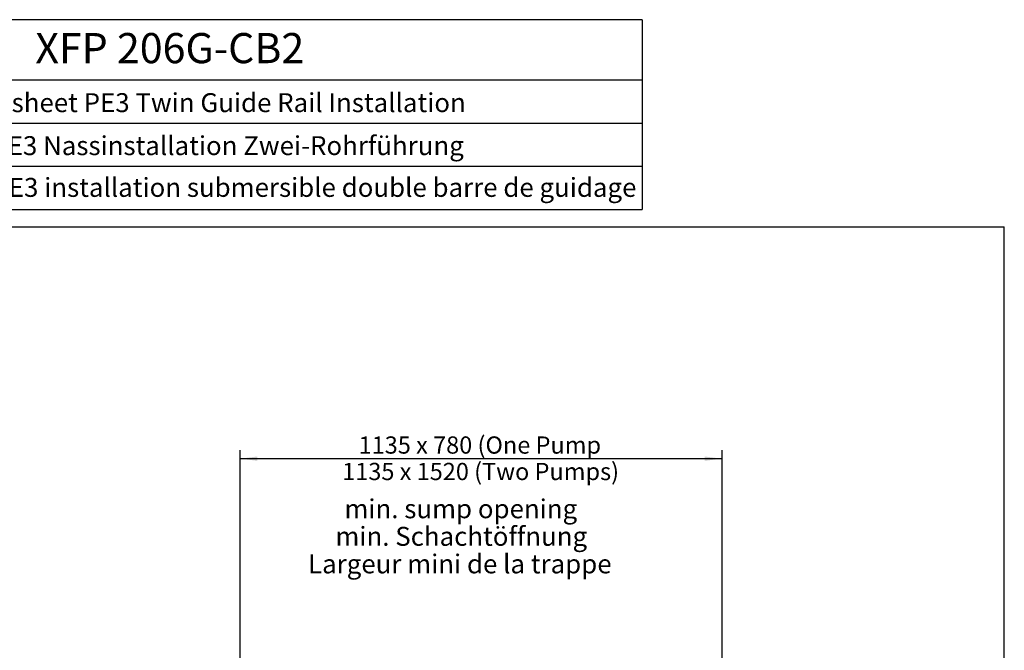
# Model space of a CAD drawing. Extents: x 330 to 4510, y 110 to 6446.
# Drawn here: x 1997 to 4510, y 4835 to 6446 of the extents above; entities that cross this region are included whole.
import ezdxf

# ---------------------------------------------------------------- set-up
doc = ezdxf.new("R2010")
doc.units = 0
doc.header["$LTSCALE"] = 22
doc.layers.add('AM_BOR', color=7, linetype='CONTINUOUS')
doc.styles.add('SLDTEXTSTYLE0', font='TXT', dxfattribs={"width": 0.605})
doc.dimstyles.new('SLDDIMSTYLE0', dxfattribs={"dimtxt": 44, "dimasz": 44, "dimexe": 0, "dimexo": 0.0625, "dimgap": 11, "dimtad": 1, "dimdec": 0, "dimrnd": 1e-09, "dimzin": 12, "dimtxsty": 'SLDTEXTSTYLE0', "dimsah": 1, "dimcen": 0.09, "dimazin": 3, "dimtfac": 1, "dimtdec": 0, "dimtofl": 0, "dimtmove": 0, "dimatfit": 3, "dimtolj": 1, "dimtzin": 12})

# ---------------------------------------------------------------- blocks, each defined once
blk = doc.blocks.new('_D_7')
at = {"layer": 'AM_BOR', "color": 7}
for p, q in [((2559.5, 4816), (2559.5, 5346.9)), ((3789.5, 4816), (3789.5, 5346.9)), ((2559.5, 5324.9), (3789.5, 5324.9))]:
    blk.add_line(p, q, dxfattribs=at)
for points in [[(2559.5, 5324.9), (2603.5, 5319.4), (2603.5, 5330.4)], [(3789.5, 5324.9), (3745.5, 5330.4), (3745.5, 5319.4)]]:
    blk.add_solid(points, dxfattribs=at)
at = {"layer": 'AM_BOR', "color": 7, "char_height": 44, "attachment_point": 1, "style": 'SLDTEXTSTYLE0'}
for s, insert in [('1135 x 780 (One Pump', (2862, 5381.7)), ('1135 x 1520 (Two Pumps)', (2820.1, 5314.1))]:
    blk.add_mtext(s, dxfattribs=dict(at, insert=insert))
blk = doc.blocks.new('SW_NOTE_8')
at = {"layer": 'AM_BOR', "color": 0, "char_height": 48.4, "attachment_point": 2, "style": 'SLDTEXTSTYLE0'}
for s, insert in [('min. sump opening', (276.8, 62.4)), ('min. Schachtöffnung', (278, -8)), ('Largeur mini de la trappe', (274.3, -78.4))]:
    blk.add_mtext(s, dxfattribs=dict(at, insert=insert))

msp = doc.modelspace()

# ---------------------------------------------------------------- linework, layer by layer
at = {"layer": 'AM_BOR'}
for p, q in [((3586, 6446), (330, 6446)), ((3586, 6446), (3586, 5961.2)), ((1210, 6292), (3586, 6292)), ((1210, 6182), (3586, 6182)), ((1210, 6072), (3586, 6072)), ((330, 5961.2), (3586, 5961.2)), ((330, 5917.2), (4510, 5917.2)), ((4510, 110), (4510, 5917.2))]:
    msp.add_line(p, q, dxfattribs=at)

# ---------------------------------------------------------------- block references
msp.add_blockref('SW_NOTE_8', (2846, 5158.7), dxfattribs=at)

# ---------------------------------------------------------------- texts
at = {"layer": 'AM_BOR', "style": 'SLDTEXTSTYLE0'}
for s, insert, char_height, attachment_point in [('XFP 206G-CB2', (2036.9, 6411.9), 77, 1), ('Dimension sheet PE3 Twin Guide Rail Installation', (2383.1, 6258.3), 48.4, 2), ('Maßblatt PE3 Nassinstallation Zwei-Rohrführung', (2380.2, 6148.5), 48.4, 2), ("Plan d'encombrement PE3 installation submersible double barre de guidage", (2396.9, 6041.9), 48.4, 2)]:
    msp.add_mtext(s, dxfattribs=dict(at, insert=insert, char_height=char_height, attachment_point=attachment_point))

# ---------------------------------------------------------------- dimensions: what is measured, and where the dimension line sits
at = {"layer": 'AM_BOR', "color": 7}
dim = msp.add_linear_dim(base=(3789.5, 5257.4), p1=(2559.5, 4794), p2=(3789.5, 4794), text='1135 x 780 (One Pump', dimstyle='SLDDIMSTYLE0', dxfattribs=at)
dim.commit()
dim.dimension.update_dxf_attribs({"geometry": '_D_7', "text_midpoint": (3174.5, 5257.4), "dimtype": 160})

doc.saveas('drawing.dxf')
